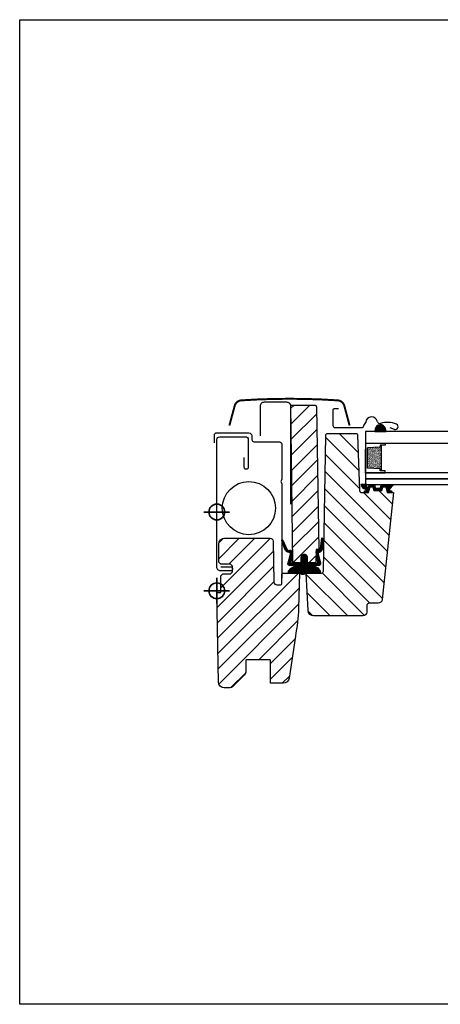
# Model space of a CAD drawing. Units: millimetres. Extents: x 28702 to 34098, y -606 to 6248.
# Drawn here: x 30216 to 30430, y -543 to -43 of the extents above; entities that cross this region are included whole.
import ezdxf

# ---------------------------------------------------------------- set-up
doc = ezdxf.new("R2010")
doc.units = ezdxf.units.MM
doc.header["$LTSCALE"] = 30
for name, color, linetype, lineweight in [('%%p zero', 10, 'Continuous', 35), ('-40', 160, 'Continuous', 35), ('VELUX-HATCH.', 30, 'Continuous', 9)]:
    doc.layers.add(name, color=color, linetype=linetype, lineweight=lineweight)
for name, color, linetype in [('C13', 6, 'Continuous'), ('VELUX-GLASS', 254, 'Continuous'), ('VELUX-WINDOW.', 1, 'Continuous'), ('VELUX_FLASHING', 4, 'Continuous'), ('VELUX_GASKET', 1, 'Continuous'), ('VELUX_ROOFWINDOW', 2, 'Continuous')]:
    doc.layers.add(name, color=color, linetype=linetype)

# ---------------------------------------------------------------- blocks, each defined once
blk = doc.blocks.new('B362')
at = {"layer": 'VELUX-GLASS'}
h = blk.add_hatch(dxfattribs=at)
h.set_pattern_fill('AR-SAND', color=256, scale=0.01, style=0)
h.set_pattern_definition([(37.50000000000001, (5700.450923669549, 6509.464569165891), (-0.01600031295984046, 0.4894132373293424), [0, -0.38608, 0, -0.4318, 0, -0.41275]), (7.499999999999999, (5700.450923669549, 6509.464569165891), (0.4495232831380027, 0.7168251005683542), [0, -0.20828, 0, -0.34798, 0, -0.13335]), (327.5, (5700.138503669548, 6509.464569165891), (0.790992370241458, 0.001437184678545691), [0, -0.127, 0, -0.4572, 0, -0.5969]), (317.5, (5700.138503669548, 6509.464569165891), (0.7635564524722972, 0.2229293232572162), [0, -0.0635, 0, -0.29972, 0, -0.3429])])
h.paths.add_polyline_path([(8465.252823792329, 7686.739909821206), (8471.727945990622, 7686.340633817009), (8471.727945990622, 7685.340633817009), (8472.252823792329, 7685.340633817009), (8472.252823792329, 7698.340633817009), (8471.727945990622, 7698.340633817009), (8471.727945990622, 7697.340633817009), (8465.252823792329, 7696.941357812811)])
for p, q in [((8464.252823792329, 7699.340633817009), (8474.252823792329, 7699.340633817009)), ((8464.252823792329, 7684.340633817009), (8464.252823792329, 7696.340633817009)), ((8471.727945990622, 7697.340633817009), (8465.252823792329, 7696.941357812811)), ((8472.252823792329, 7698.340633817009), (8471.727945990622, 7698.340633817009)), ((8471.727945990622, 7698.340633817009), (8471.727945990622, 7697.340633817009)), ((8474.252823792329, 7698.340633817009), (8472.252823792329, 7698.340633817009)), ((8474.252823792329, 7699.340633817009), (8474.252823792329, 7698.340633817009))]:
    blk.add_line(p, q, dxfattribs=at)
for points in [[(8464.252823792329, 7699.340633817009), (8464.252823792329, 7684.340633817009), (8474.252823792329, 7684.340633817009), (8474.252823792329, 7685.340633817009)], [(8465.252823792329, 7686.739909821206), (8465.252823792329, 7696.941357812811)], [(8472.252823792329, 7698.340633817009), (8472.252823792329, 7685.340633817009)], [(8474.252823792329, 7685.340633817009), (8472.252823792329, 7685.340633817009), (8471.727945990622, 7685.340633817009), (8471.727945990622, 7686.340633817009), (8465.252823792329, 7686.739909821206)]]:
    blk.add_lwpolyline(points, dxfattribs=at)

msp = doc.modelspace()

# ---------------------------------------------------------------- hatches: boundary and pattern name
at = {"layer": 'VELUX-GLASS'}
h = msp.add_hatch(dxfattribs=at)
h.set_pattern_fill('ANSI31', color=256, scale=0.05, style=0)
h.set_pattern_definition([(45, (29604.31567133103, 88.9796517424229), (-0.1122532015133644, 0.1122532015133644), [])])
edge = h.paths.add_edge_path()
edge.add_arc((30399.03973673371, -280.9871600925368), 0.1999999999999679, 270, 344.9999999972213, ccw=False)
edge.add_line((30399.03973673371, -281.187160092536), (30397.13111105372, -281.187160092536))
edge.add_arc((30397.13111105372, -280.9871600925368), 0.1999999999991928, 195.0000000027786, 270, ccw=False)
edge.add_line((30396.93792588847, -281.0389239015667), (30396.61544163508, -279.8353962835054))
edge.add_arc((30396.42225646982, -279.8871600925353), 0.1999999999999826, 15.00000000279438, 90)
edge.add_line((30396.42225646982, -279.687160092536), (30394.56116640291, -279.687160092536))
edge.add_arc((30394.56116640291, -279.8871600925365), 0.2000000000004434, 90, 156.4218215215492)
edge.add_arc((30394.10290883341, -279.6871600925346), 0.3000000000017799, 190.6151078508247, 336.4218215218626, ccw=False)
edge.add_arc((30393.64001211971, -279.7683886200131), 0.1700250178025057, 8.784297367015162, 170.8000000001587)
edge.add_line((30393.47217425866, -279.7412048182296), (30393.37002156035, -280.3719146255344))
edge.add_arc((30392.89853514851, -280.2955504900336), 0.4776305242897217, 256.8554919480617, 350.8000000000699, ccw=False)
edge.add_arc((30392.86965260159, -280.3121474494083), 0.455551616133295, 159.8467746715446, 259.9197011714643, ccw=False)
edge.add_arc((30391.19938829914, -279.7731812075658), 1.299999831838628, 342.910983895661, 381.9540224013105)
edge.add_line((30392.40511755506, -279.2871600926073), (30389.45132287141, -279.2871600926073))
edge.add_arc((30392.63045704573, -278.3756008938917), 3.307239675482745, 195.9992863010088, 255.5411022480644)
edge.add_arc((30391.67008240081, -282.0596311050422), 0.5000000000033137, -85.00000000016331, 74.38272337011563, ccw=False)
edge.add_line((30391.71366027219, -282.5577284540914), (30391.29184602234, -282.5946324190691))
edge.add_arc((30391.43505312259, -282.9283577540751), 0.3631540620516308, 113.2249771334609, 261.1211347145481)
edge.add_line((30391.37900176509, -283.2871600925673), (30393.2390732714, -283.2871600926037))
edge.add_arc((30393.24355724668, -283.2271254859576), 0.060201827459324, 265.7285184297635, 388.5747025639953)
edge.add_line((30393.29642614501, -283.1983307013752), (30394.02386994161, -280.5543753869597))
edge.add_arc((30394.08837614558, -280.5498559009574), 0.06466433409015346, 104.1737156563251, 184.0077542048874, ccw=False)
edge.add_line((30394.07254226675, -280.4871600926081), (30395.56241881958, -280.4871600926081))
edge.add_arc((30396.90004284385, -279.9270751030746), 1.450149380512764, 202.7198555993691, 216.290864123569)
edge.add_line((30395.73118956947, -280.7853962835097), (30396.10327178634, -282.1233595264594))
edge.add_arc((30396.36636882858, -282.002386773791), 0.2895763466228356, 204.6931033456965, 259.5500128340041)
edge.add_line((30396.31384628623, -282.2871600925346), (30399.85700150121, -282.28716009248))
edge.add_arc((30399.83151740479, -282.0172445738126), 0.2711158910643164, 275.3935972164718, 352.8223361214526)
edge.add_line((30400.1005086923, -282.0511195444296), (30400.50056260445, -280.5732047804622))
edge.add_arc((30400.59043945845, -280.5751522229504), 0.08989795001572908, 101.81881323259478, 178.7587151402965, ccw=False)
edge.add_line((30400.57202678914, -280.4871600924735), (30402.06241881958, -280.4871600926081))
edge.add_arc((30402.03111028353, -280.610233819869), 0.1269935698029074, 34.9242702269766, 75.72735230179018, ccw=False)
edge.add_line((30402.13523351074, -280.5375308603134), (30402.86065825647, -283.245361486951))
edge.add_arc((30402.18907822865, -284.3080976703652), 1.257150718612038, 54.30204542646271, 57.70978108644891, ccw=False)
edge.add_line((30402.92264103542, -283.2871600925382), (30404.97593320227, -283.2871600925382))
edge.add_arc((30404.99426470673, -282.9260704215691), 0.3615546909343307, 267.0937498774722, 441.6092789886584)
edge.add_line((30405.04702378504, -282.5683858200091), (30404.68554952545, -282.5367609201376))
edge.add_arc((30404.74655854538, -281.8394246314792), 0.6999999999944332, 150.9999999998766, 264.99999999973244, ccw=False)
edge.add_line((30404.13432475038, -281.5000578973077), (30405.8650979071, -279.6139173958354))
edge.add_arc((30405.67976242541, -279.5022880288209), 0.2163570113263555, 328.9390347248494, 481.4297775377623)
edge.add_line((30405.56694237697, -279.317674938763), (30403.52768819844, -280.0420401179535))
edge.add_arc((30403.2978748655, -279.8492038350485), 0.2999999999988798, 196.9999999999506, 320.0000000000517, ccw=False)
edge.add_line((30403.01098343872, -279.936915346464), (30402.97789433092, -279.8286857515914))
edge.add_arc((30402.78663337973, -279.8871600925361), 0.2000000000002488, 17.00000000002778, 90)
edge.add_line((30402.78663337973, -279.687160092536), (30399.74859131761, -279.687160092536))
edge.add_arc((30399.74859131761, -279.8871600925371), 0.2000000000010687, 90, 164.999999997709)
edge.add_line((30399.55540615236, -279.835396283509), (30399.23292189897, -281.0389239015667))
at = {"layer": 'VELUX-HATCH.'}
h = msp.add_hatch(dxfattribs=at)
h.set_pattern_fill('ANSI31', color=256, scale=45, angle=180, style=0)
h.set_pattern_definition([(225, (27606.61420589816, -513.8276664401119), (3.977475644174329, -3.97747564417433), [])])
edge = h.paths.add_edge_path()
edge.add_line((30346.78947240071, -330.1871600925979), (30348.81542650604, -330.1871600925979))
edge.add_arc((30348.81542650604, -329.6871600925979), 0.5, 270, 360)
edge.add_line((30349.31542650604, -329.6871600925979), (30349.31542650604, -324.6871600925979))
edge.add_arc((30349.81542650604, -324.6871600925979), 0.5, 90, 180, ccw=False)
edge.add_line((30349.81542650604, -324.1871600925979), (30358.31542650604, -324.1871600925979))
edge.add_line((30358.31542650604, -324.1871600925979), (30357.78333732279, -342.0080284775859))
edge.add_arc((30269.59837213964, -339.3750329867928), 88.22426395050316, 348.9602090291407, 358.28979097082623, ccw=False)
edge.add_line((30356.18999606657, -356.269156678346), (30352.99750871658, -377.6305883259947))
edge.add_arc((30350.03046112649, -377.1871600926072), 3.000000000003367, 270.00000000006946, 351.5000000000349, ccw=False)
edge.add_line((30350.03046112649, -380.1871600926088), (30343.61542650603, -380.1871600926088))
edge.add_line((30343.61542650603, -380.1871600926088), (30343.61542650603, -368.6871600926088))
edge.add_arc((30343.11542650603, -368.6871600926088), 0.5, 0, 90)
edge.add_line((30343.11542650603, -368.1871600926088), (30331.61542650603, -368.1871600926088))
edge.add_arc((30331.61542650603, -368.6871600926088), 0.5, 90, 180)
edge.add_line((30331.11542650603, -368.6871600926088), (30331.11542650603, -373.9445194054888))
edge.add_arc((30328.11542650604, -373.9445194054904), 2.999999999996362, -44.99999999997863, 3.041122909053229e-11, ccw=False)
edge.add_line((30330.23674684959, -376.065839749047), (30324.69410616247, -381.6084804361662))
edge.add_arc((30322.57278581892, -379.4871600926144), 2.999999999993432, 270.00000000006946, 315.00000000008595, ccw=False)
edge.add_line((30322.57278581892, -382.4871600926081), (30320.12405299634, -382.4871600926081))
edge.add_arc((30320.12405299634, -379.4871600926122), 2.99999999999585, 180.9999999999326, 269.9999999999305, ccw=False)
edge.add_line((30317.12450991088, -379.5395173119205), (30316.32939055798, -333.9871600926081))
edge.add_line((30316.32939055798, -333.9871600926081), (30318.41542650604, -333.9871600926081))
edge.add_line((30318.41542650604, -333.9871600926081), (30318.41542650604, -325.5871600926066))
edge.add_line((30318.41542650604, -325.5871600926066), (30319.41542650604, -324.5871600926066))
edge.add_line((30319.41542650604, -324.5871600926066), (30323.31542650604, -324.5871600926066))
edge.add_line((30323.31542650604, -324.5871600926066), (30324.31542650604, -323.5871600926066))
edge.add_line((30324.31542650604, -323.5871600926066), (30324.31542650604, -320.6871600926088))
edge.add_line((30324.31542650604, -320.6871600926088), (30323.31542650604, -319.6871600926088))
edge.add_line((30323.31542650604, -319.6871600926088), (30318.31542650604, -319.6871600926088))
edge.add_line((30318.31542650604, -319.6871600926088), (30317.31542650604, -318.6871600926088))
edge.add_line((30317.31542650604, -318.6871600926088), (30317.31542650604, -309.4871600926081))
edge.add_arc((30320.31542650604, -309.4871600926081), 3, 90, 180, ccw=False)
edge.add_line((30320.31542650604, -306.4871600926081), (30343.42769557257, -306.4871600926081))
edge.add_arc((30343.42769557256, -307.987160092606), 1.499999999997954, 0.9999999999324132, 89.99999999986107, ccw=False)
edge.add_line((30344.9274671153, -307.9609814829519), (30345.28970085797, -328.7133387022541))
edge.add_arc((30346.78947240071, -328.6871600925999), 1.499999999999762, 180.9999999999346, 269.9999999998611)
edge = h.paths.add_edge_path()
edge.add_line((30366.21542650604, -319.1706860107142), (30366.21542650604, -318.9871600926117))
edge.add_line((30366.21542650604, -318.9871600926117), (30362.36542650603, -318.9871600926117))
edge.add_arc((30362.76542650603, -318.6871600926214), 0.4999999999953388, 198.4349488219457, 216.8698976448539, ccw=False)
edge.add_arc((30362.76542650604, -318.6871600926069), 0.5000000000035713, 180.0000000006384, 198.4349488233958, ccw=False)
edge.add_line((30362.26542650603, -318.6871600926124), (30362.26542650603, -316.2371600926117))
edge.add_arc((30360.71542650603, -316.2371600926114), 1.549999999999272, 359.9999999999895, 540.0000000000105)
edge.add_line((30359.16542650604, -316.2371600926117), (30359.16542650604, -318.6871600926124))
edge.add_arc((30358.66542650604, -318.6871600926079), 0.499999999996362, 341.565051176458, 359.9999999994854, ccw=False)
edge.add_arc((30358.66542650602, -318.6871600926151), 0.5000000000078675, 323.13010235531806, 341.5650511777639, ccw=False)
edge.add_line((30359.06542650604, -318.9871600926117), (30355.21542650604, -318.9871600926117))
edge.add_line((30355.21542650604, -318.9871600926117), (30355.21542650604, -319.1555249475559))
edge.add_arc((30355.39045325443, -318.6871600926124), 0.4999999999999871, 180.7000000002733, 249.5094127486793, ccw=False)
edge.add_line((30354.8904905696, -318.6932685930324), (30353.91542650604, -238.8871600926059))
edge.add_line((30353.91542650604, -238.8871600926059), (30365.85327298367, -238.8871600926059))
edge.add_arc((30365.85327298366, -239.8871600926029), 0.9999999999970441, 0.9999999999118927, 89.99999999979161, ccw=False)
edge.add_line((30366.85312067882, -239.8697076861672), (30368.11542650603, -312.1871600926124))
edge.add_line((30368.11542650603, -312.1871600926124), (30366.81542650604, -312.1871600926124))
edge.add_line((30366.81542650604, -312.1871600926124), (30366.5878321457, -318.7046098409655))
edge.add_arc((30366.08813673219, -318.687160092617), 0.4999999999961934, 284.7486728128297, 358.00000000029394, ccw=False)
at = {"layer": 'VELUX_GASKET'}
h = msp.add_hatch(dxfattribs=at)
h.set_pattern_fill('ANSI31', color=256, angle=-90.00000000000001, style=0)
h.set_pattern_definition([(225, (31600.55321201333, 1058.017139467655), (-0.08838834764831846, 0.08838834764831842), [])])
h.paths.add_polyline_path([(30396.73887882119, -251.2062229856083), (30396.59381993765, -252.2871471737044), (30402.25791414275, -252.2871471737044), (30401.89398924103, -250.7777666605334, 0.8101712492706048)])
h = msp.add_hatch(dxfattribs=at)
h.set_pattern_fill('ANSI31', color=256, scale=0.05, style=0)
h.set_pattern_definition([(45, (30183.75655375226, 89.07965174234869), (-0.1122532015133644, 0.1122532015133644), [])])
edge = h.paths.add_edge_path()
edge.add_arc((30358.71542650604, -318.6871600926161), 0.5, 270, 360)
edge.add_line((30359.21542650604, -318.6871600926161), (30359.21542650604, -316.1871600926142))
edge.add_arc((30360.71542650604, -316.1871600926124), 1.5, -2.2168933355715126e-12, 180.0000000000022, ccw=False)
edge.add_line((30362.21542650604, -316.1871600926124), (30362.21542650604, -318.6871600926142))
edge.add_arc((30362.71542650604, -318.6871600926161), 0.4999999999999716, 179.9999999999935, 270)
edge.add_line((30362.71542650604, -319.1871600926161), (30367.24771730119, -319.1877060545494))
edge.add_arc((30367.24771730119, -318.8877060545483), 0.3000000000000114, 270.0000000000109, 374.0000000000083)
edge.add_line((30367.53880601907, -318.8151294858681), (30366.75808926387, -313.7326811953562))
edge.add_arc((30367.74649596042, -313.58085167839), 0.9999999999999717, 84.77673446222451, 188.7329646530127, ccw=False)
edge.add_arc((30367.92856988395, -311.5891566499367), 1.000000000000256, 264.7767344622245, 352.1249615519781)
edge.add_line((30368.91913913246, -311.7261696563355), (30369.6413860913, -306.5045075231819))
edge.add_arc((30369.83949994101, -306.5319101244595), 0.2000000000001192, -1.3910019872570274, 172.1249615519349, ccw=False)
edge.add_line((30370.03944100389, -306.5367651604165), (30369.92044017877, -311.4374809677001))
edge.add_arc((30367.42117689276, -311.3767930182466), 2.499999999999368, 288.20125257702136, 358.60899801279066, ccw=False)
edge.add_arc((30368.43633287337, -314.4641799935116), 0.7500000000001167, 108.201252577036, 194.9972700887375)
edge.add_line((30367.71187925572, -314.6582597602855), (30368.88685530002, -319.044165927121))
edge.add_arc((30367.94771730119, -319.3877060545483), 1.000000000000199, -89.99999999998698, 20.092705168857094, ccw=False)
edge.add_line((30367.94771730119, -320.3877060545483), (30365.28512708446, -320.3877060545483))
edge.add_line((30365.28512708446, -320.3877060545483), (30367.65347204694, -321.5357321756283))
edge.add_line((30367.65347204694, -321.5357321756264), (30368.74840656891, -323.1856515829941))
edge.add_line((30368.74840656891, -323.1856515829959), (30368.74840656891, -324.1861986523754))
edge.add_line((30368.74840656891, -324.1861986523754), (30361.67325783134, -324.1871600926124))
edge.add_line((30361.67325783134, -324.1871600926124), (30361.12951529997, -324.5883820907447))
edge.add_arc((30360.02325783134, -322.92219050119), 1.99999999999971, 239.2812140445964, 303.5819231306765, ccw=False)
edge.add_line((30359.00160819923, -324.6415601616236), (30358.37325783134, -324.1871600926142))
edge.add_line((30358.37325783134, -324.1871600926124), (30352.72212255091, -324.1861986523754))
edge.add_line((30352.72212255091, -324.1861986523754), (30352.72212255091, -323.1856515829959))
edge.add_line((30352.72212255091, -323.1856515829959), (30353.87206836592, -321.8451318924008))
edge.add_line((30353.87206836592, -321.8451318924008), (30356.11030751793, -320.3877060545483))
edge.add_line((30356.11030751793, -320.3877060545483), (30353.4477173012, -320.3877060545483))
edge.add_arc((30353.44771730119, -319.3877060545483), 1.000000000000227, 159.9072948311428, 269.999999999987, ccw=False)
edge.add_line((30352.50857930236, -319.0441659271191), (30353.68355534667, -314.6582597602819))
edge.add_arc((30352.95910172901, -314.4641799935116), 0.7500000000000789, 345.0027299112566, 446.2960253007124)
edge.add_arc((30353.16905671806, -311.2209687912318), 2.500000000000173, 200.5426586955469, 266.2960253007239, ccw=False)
edge.add_line((30350.82802874777, -312.0982304639065), (30349.37325772715, -307.6788764095081))
edge.add_arc((30349.62077740689, -307.6079446538997), 0.2574826320554693, 20.490017087967885, 195.9907229445218, ccw=False)
edge.add_line((30349.86196993504, -307.5178143583425), (30351.89595095518, -312.1414244068228))
edge.add_arc((30352.78674586015, -311.6870188200655), 1.00000000000004, 207.0266951563419, 278.4529594547228)
edge.add_line((30352.93374322727, -312.6761557034433), (30353.50194127485, -312.5917147950122))
edge.add_arc((30353.64893864197, -313.58085167839), 1.000000000000054, -8.732964653015472, 98.45295945470463, ccw=False)
edge.add_line((30354.63734533852, -313.7326811953562), (30353.85662858331, -318.8151294858681))
edge.add_arc((30354.1477173012, -318.8877060545483), 0.3000000000000271, 165.9999999999917, 269.9999999999891)
edge.add_line((30354.1477173012, -319.1877060545476), (30358.71542650604, -319.1877060545476))

# ---------------------------------------------------------------- linework, layer by layer
at = {"layer": '%%p zero'}
for p, q in [((30316.31542360046, -339.687149592165), (30316.31542360046, -326.687149592165)), ((30316.31542360046, -339.687149592165), (30316.31542360046, -326.687149592165)), ((30309.81542360046, -333.187149592165), (30322.81542360046, -333.187149592165))]:
    msp.add_line(p, q, dxfattribs=at)
msp.add_circle((30316.31542360046, -333.187149592165), 4, dxfattribs=at)
msp.add_circle((30316.31542360046, -333.187149592165), 4, dxfattribs=at)
at = {"layer": '-40'}
msp.add_line((30309.81542916816, -293.1871495921687), (30322.81542916816, -293.1871495921687), dxfattribs=at)
msp.add_circle((30316.31542916816, -293.1871495921687), 4, dxfattribs=at)
msp.add_lwpolyline([(30216.31542916816, -43.18714959216868), (30816.31542916816, -43.18714959216868), (30816.31542916816, -543.1871495921687), (30216.31542916816, -543.1871495921687)], close=True)
at = {"layer": 'C13'}
msp.add_circle((30332.61542650603, -291.2371600926081), 13.5, dxfattribs=at)
at = {"layer": 'VELUX-GLASS'}
msp.add_lwpolyline([(30396.73887882119, -251.2062229856083), (30396.59381993765, -252.2871471737044), (30402.25791414275, -252.2871471737044), (30401.89398924103, -250.7777666605334, 0.8101712492706099)], format="xyb", close=True, dxfattribs=at)
for points in [[(30451.31625288735, -252.2871471737044), (30391.81543094375, -252.2871471737044), (30391.81543094375, -258.2871471737044), (30451.31625288735, -258.2871471737044)], [(30451.31625288735, -273.2871471737044), (30391.81543094375, -273.2871471737044), (30391.81543094375, -276.2871471737044), (30451.31625288735, -276.2871471737044)], [(30451.31625288735, -276.2871471737044), (30391.81543094375, -276.2871471737044), (30391.81543094375, -279.2871471737044), (30451.31625288735, -279.2871471737044)]]:
    msp.add_lwpolyline(points, dxfattribs=at)
at = {"layer": 'VELUX-HATCH.'}
for p, q in [((30388.10509037356, -262.9457946869761), (30378.44645577914, -253.2871600925564)), ((30388.42491790859, -272.1044569868309), (30371.61790104106, -255.2974401193014)), ((30388.74474544361, -281.2631192866893), (30371.46626541603, -263.9846392591016)), ((30403.6404221151, -304.9976307230017), (30371.314629791, -272.6718383989055)), ((30402.79977836498, -312.9958217377234), (30371.16299416596, -281.3590375387057)), ((30404.48106586521, -296.9994397082837), (30390.76878624948, -283.28716009256)), ((30405.32170961532, -289.001248693562), (30398.60762101425, -282.2871600924982)), ((30401.95913461487, -320.9940127524451), (30371.01135854093, -290.0462366785096)), ((30401.11849086476, -328.9922037671668), (30370.85972291591, -298.7334358183134)), ((30400.27784711465, -336.9903947818848), (30370.70808729088, -307.4206349581136)), ((30393.93577766047, -339.4871600925426), (30370.55645166585, -316.1078340979175)), ((30382.75810813087, -345.9871600926081), (30361.6517803253, -324.8808322870309)), ((30391.35989114796, -345.7501083448651), (30369.74645615299, -324.1366733498971)), ((30373.91927336605, -345.9871600926081), (30362.14062319605, -334.2085099226124)), ((30365.02359918614, -345.9303206775321), (30362.66164920963, -343.5683707010239))]:
    msp.add_line(p, q, dxfattribs=at)
at = {"layer": 'VELUX-WINDOW.'}
for points in [[(30366.21542650604, -319.1706860107142), (30366.21542650604, -318.9871600926117), (30362.36542650603, -318.9871600926117, -0.08061157167065304), (30362.29108485701, -318.8452739756203, -0.08061157167004455), (30362.26542650603, -318.6871600926124), (30362.26542650603, -316.2371600926117, 1.000000000000186), (30359.16542650604, -316.2371600926117), (30359.16542650604, -318.6871600926124, -0.08061157167112382), (30359.13976815506, -318.8452739756203, -0.08061157166846387), (30359.06542650604, -318.9871600926117), (30355.21542650604, -318.9871600926117), (30355.21542650604, -319.1555249475559, -0.309596716438095), (30354.8904905696, -318.6932685930324), (30353.91542650604, -238.8871600926059), (30365.85327298367, -238.8871600926059, -0.4091108014275412), (30366.85312067882, -239.8697076861672), (30368.11542650603, -312.1871600926124), (30366.81542650604, -312.1871600926124), (30366.5878321457, -318.7046098409655, -0.3309668508148927)], [(30395.56241881958, -280.4871600926081), (30396.05485081318, -282.2871600925382), (30400.08971824277, -282.2871600924764), (30400.57202678914, -280.4871600924735), (30402.06241881958, -280.4871600926081), (30402.82228452797, -283.2871600925382), (30405.92228452797, -283.2871600925382), (30400.20366220818, -337.6962170190773, -0.3838640350354072), (30398.21461841744, -339.4871600925426), (30393.91542650604, -339.4871600925426, 0.414213562373095), (30392.41542650604, -340.9871600925426), (30392.41542650604, -343.9871600926081, -0.414213562373095), (30390.41542650604, -345.9871600926081), (30365.60480979455, -345.9871600926081, -0.398959545973725), (30362.60892119029, -343.1441679613372), (30361.61542650603, -324.1871600925397), (30369.43272924292, -324.1871600925397, 0.4091108014277007), (30370.43257693807, -323.2046124989783), (30371.63584017741, -254.2697076861032, -0.4091108014277007), (30372.63568787256, -253.2871600925382), (30386.80211464647, -253.2871600925855, -0.4040262258670473), (30387.80150547349, -254.2522605958357), (30388.78172445382, -282.3220595892408, 0.4040262258351393), (30389.78111528084, -283.2871600925382), (30393.32228452795, -283.2871600926037), (30394.07254226675, -280.4871600926081)], [(30346.78947240071, -330.1871600925979), (30348.81542650604, -330.1871600925979, 0.414213562373095), (30349.31542650604, -329.6871600925979), (30349.31542650604, -324.6871600925979, -0.4142135623730958), (30349.81542650604, -324.1871600925979), (30358.31542650604, -324.1871600925979), (30357.78333732279, -342.0080284775859, -0.04073048186458927), (30356.18999606657, -356.269156678346), (30352.99750871658, -377.6305883259947, -0.3714000667186896), (30350.03046112649, -380.1871600926088), (30343.61542650603, -380.1871600926088), (30343.61542650603, -368.6871600926088, 0.414213562373095), (30343.11542650603, -368.1871600926088), (30331.61542650603, -368.1871600926088, 0.414213562373095), (30331.11542650603, -368.6871600926088), (30331.11542650603, -373.9445194054888, -0.1989123673796062), (30330.23674684959, -376.065839749047), (30324.69410616247, -381.6084804361662, -0.1989123673797248), (30322.57278581892, -382.4871600926081), (30320.12405299634, -382.4871600926081, -0.4091108014276973), (30317.12450991088, -379.5395173119205), (30316.32939055798, -333.9871600926081), (30318.41542650604, -333.9871600926081), (30318.41542650604, -325.5871600926066), (30319.41542650604, -324.5871600926066), (30323.31542650604, -324.5871600926066), (30324.31542650604, -323.5871600926066), (30324.31542650604, -320.6871600926088), (30323.31542650604, -319.6871600926088), (30318.31542650604, -319.6871600926088), (30317.31542650604, -318.6871600926088), (30317.31542650604, -309.4871600926081, -0.4142135623730958), (30320.31542650604, -306.4871600926081), (30343.42769557257, -306.4871600926081, -0.4091108014276926), (30344.9274671153, -307.9609814829519), (30345.28970085797, -328.7133387022541, 0.4091108014276638)]]:
    msp.add_lwpolyline(points, format="xyb", close=True, dxfattribs=at)
at = {"layer": 'VELUX_FLASHING'}
for p, q in [((30375.22587924723, -241.4305981905045), (30375.22587924723, -249.2306035668435)), ((30378.0258670402, -240.7306012422623), (30375.92587619547, -240.7306012422623)), ((30390.92589169268, -249.2881742031159), (30391.88677548762, -247.6898934778701)), ((30376.32588296656, -250.3305998355927), (30389.82740789179, -250.3305998355927)), ((30406.44705943891, -251.2331591919856), (30404.32588010553, -250.4611148968206))]:
    msp.add_line(p, q, dxfattribs=at)
at = {"layer": 'VELUX_FLASHING', "const_width": 1}
msp.add_lwpolyline([(30322.715445055, -249.2801021459954), (30325.38862868773, -239.3036450106874, -0.321095595753628), (30328.80772838467, -236.4954837718442, -0.01655429066243214), (30353.215445055, -235.6871573820763, -0.01655429066241032), (30377.62316172531, -236.4954837718424, -0.3210955957536013), (30381.04226142226, -239.3036450106874), (30383.715445055, -249.2801021459954)], format="xyb", dxfattribs=at)
at = {"layer": 'VELUX_FLASHING'}
for points in [[(30353.86663917138, -289.2871600926073), (30353.82399505855, -239.4871600926081, 0.4607011307667672), (30351.81542650604, -237.4871600926081), (30340.31542650604, -237.4871600926081, 0.4142135623731283), (30338.31542650604, -239.4871600926081), (30338.31542650604, -254.4871600926081)], [(30315.16542650604, -257.9871600926081), (30315.16542650604, -253.9871600926081, -0.4159396407596771), (30316.16542650604, -252.9871600926081), (30332.59735676265, -252.9874755011506, -0.4178428734882639), (30334.11542650603, -254.4871600926081), (30334.11542650603, -256.4871600926081, 0.4142135623733448), (30335.11542650603, -257.4871600926081), (30347.79735676265, -257.4871600926081, -0.3788661086954151), (30349.28617599011, -258.8043560774995), (30349.29603784106, -259.0087242700238), (30349.29603784106, -276.4587242700245), (30348.95945284106, -277.3582852700265, 0.1809587405127277), (30348.95945284105, -278.0591632700152), (30349.29603784106, -278.9587242700245), (30349.29603784106, -326.8374755011528)], [(30316.31542650604, -310.095713693313), (30316.31542650604, -256.4871600926081, -0.4142135623727399), (30317.81542650604, -254.9871600926081), (30330.81542650604, -254.9871600926081, -0.4216700691981056), (30332.31542650604, -256.4871600926081), (30332.31542650604, -270.4371600926088, -1.012761904761951), (30330.21542650604, -270.4371600926088), (30330.21542650604, -265.4871600926081)], [(30318.36542650603, -321.0029002381807), (30323.31542650604, -321.0029002381807, -0.9999999999999999), (30323.31542650604, -323.1029002381829), (30318.31542650604, -323.1029002381829, -0.4142135623731283), (30316.31542650604, -321.1029002381756), (30316.31542650604, -310.095713693313)]]:
    msp.add_lwpolyline(points, format="xyb", dxfattribs=at)
for centre, radius, start, end in [((30377.37174328235, -240.2871573821112), 3.800000000035669, 15.00000000058859, 86.20638256334898), ((30375.92589446977, -241.4306164648069), 0.7000152227845021, 90.00149573972475, 179.9985042603795), ((30394.88265880133, -247.84689320292), 2.99999429050802, 9.999897097620002, 177.0001500318245), ((30376.32589027715, -249.2305888056026), 1.100011030015501, 180.0007688621469, 269.9996192165369), ((30389.82739553934, -249.2305957074559), 1.100004128206144, 270.0006434005682, 356.9995447753316), ((30399.0188595171, -247.1175753489106), 1.200012958781511, 190.0007162767891, 288.5024697872431), ((30402.95400083082, -258.8766137542689), 11.20000000000064, 66.0904121267731, 108.5027533989831), ((30406.92588763956, -249.9175895228864), 1.400000000000234, 250.0000000000108, 66.0904121267731)]:
    msp.add_arc(centre, radius, start, end, dxfattribs=at)
at = {"layer": 'VELUX_GASKET'}
msp.add_lwpolyline([(30399.23292189897, -281.0389239015667, -0.3394542588506244), (30399.03973673371, -281.187160092536), (30397.13111105372, -281.187160092536, -0.3394542588506244), (30396.93792588847, -281.0389239015667), (30396.61544163508, -279.8353962835054, 0.3394542588506008), (30396.42225646982, -279.687160092536), (30394.56116640291, -279.687160092536, 0.2982166266985268), (30394.37786337511, -279.807160092535, -0.7386567367800999), (30393.8080427903, -279.74242325043, 0.8541991870719257), (30393.47217425866, -279.7412048182296), (30393.37002156035, -280.3719146255344, -0.434524498561277), (30392.78991822494, -280.7606669073384, -0.4666951082604504), (30392.44199231456, -280.155195374361, 0.172024768699949), (30392.40511755506, -279.2871600926073), (30389.45132287141, -279.2871600926073, 0.265807595257714), (30391.80468751818, -281.5780903877776, -0.8345202170208892), (30391.71366027219, -282.5577284540914), (30391.29184602234, -282.5946324190691, 0.7528439056289477), (30391.37900176509, -283.2871600925673), (30393.2390732714, -283.2871600926037, 0.5940291424260257), (30393.29642614501, -283.1983307013752), (30394.02386994161, -280.5543753869597, -0.3631503763586744), (30394.07254226675, -280.4871600926081), (30395.56241881958, -280.4871600926081, 0.05928400234323209), (30395.73118956947, -280.7853962835097), (30396.10327178634, -282.1233595264594, 0.2440368096688643), (30396.31384628623, -282.2871600925346), (30399.85700150121, -282.28716009248, 0.3513158723073825), (30400.1005086923, -282.0511195444296), (30400.50056260445, -280.5732047804622, -0.3489214539223623), (30400.57202678914, -280.4871600924735), (30402.06241881958, -280.4871600926081, -0.1799422827735533), (30402.13523351074, -280.5375308603134), (30402.86065825647, -283.245361486951, -0.01487014771613275), (30402.92264103542, -283.2871600925382), (30404.97593320227, -283.2871600925382, 0.953248817998532), (30405.04702378504, -282.5683858200091), (30404.68554952545, -282.5367609201376, -0.5429556996384584), (30404.13432475038, -281.5000578973077), (30405.8650979071, -279.6139173958354, 0.7847397261238143), (30405.56694237697, -279.317674938763), (30403.52768819844, -280.0420401179535, -0.5949374815388849), (30403.01098343872, -279.936915346464), (30402.97789433092, -279.8286857515914, 0.3297505471403404), (30402.78663337973, -279.687160092536), (30399.74859131761, -279.687160092536, 0.3394542588505397), (30399.55540615236, -279.835396283509)], format="xyb", close=True, dxfattribs=at)
msp.add_lwpolyline([(30358.71542650604, -319.1871600926161, 0.414213562373095), (30359.21542650604, -318.6871600926161), (30359.21542650604, -316.1871600926124, -1.000000000000047), (30362.21542650604, -316.1871600926124), (30362.21542650604, -318.6871600926161, 0.4142135623731209), (30362.71542650604, -319.1871600926161), (30367.24771730119, -319.1877060545476, 0.4877325885658346), (30367.53880601907, -318.8151294858681), (30366.75808926387, -313.7326811953562, -0.487496197418048), (30367.83753292219, -312.5850041641634, 0.4007218882593419), (30368.91913913246, -311.7261696563355), (30369.6413860913, -306.5045075231819, -0.9449586479986569), (30370.03944100389, -306.5367651604165), (30369.92044017877, -311.437480967702, -0.3172558826215416), (30368.20206610861, -313.7517060761411, 0.3979282036448127), (30367.71187925572, -314.6582597602855), (30368.88685530002, -319.0441659271191, -0.5210812776519538), (30367.94771730119, -320.3877060545483), (30367.94771730119, -320.3877060545483), (30365.28512708446, -320.3877060545483), (30367.65347204694, -321.5357321756264), (30368.74840656891, -323.1856515829959), (30368.74840656891, -324.1861986523754), (30361.67325783134, -324.1871600926124), (30361.12951529997, -324.5883820907466, -0.2881658958728038), (30359.00160819923, -324.6415601616236), (30358.37325783134, -324.1871600926124), (30352.72212255091, -324.1861986523754), (30352.72212255091, -323.1856515829959), (30353.87206836592, -321.8451318924008), (30356.11030751793, -320.3877060545483), (30353.44771730119, -320.3877060545483), (30353.44771730119, -320.3877060545483, -0.5210812776519538), (30352.50857930236, -319.0441659271191), (30353.68355534667, -314.6582597602855, 0.4731959670725634), (30353.00755288033, -313.7157466391391, -0.2950433030847574), (30350.82802874777, -312.0982304639065), (30349.37325772716, -307.6788764095099, -0.96148737867788), (30349.86196993504, -307.5178143583425), (30351.89595095518, -312.141424406821, 0.3221542552502597), (30352.93374322727, -312.6761557034433), (30353.50194127485, -312.5917147950122, -0.5050592613152418), (30354.63734533852, -313.7326811953562), (30353.85662858331, -318.8151294858681, 0.4877325885658346), (30354.1477173012, -319.1877060545476), (30358.71542650604, -319.1877060545476)], format="xyb", dxfattribs=at)
at = {"layer": 'VELUX_ROOFWINDOW', "color": 1}
for p, q in [((30316.31541803275, -339.687149592165), (30316.31541803275, -326.687149592165)), ((30322.81541803275, -333.187149592165), (30309.81541803275, -333.187149592165))]:
    msp.add_line(p, q, dxfattribs=at)
msp.add_circle((30316.31541803275, -333.187149592165), 4, dxfattribs=at)

# ---------------------------------------------------------------- block references
at = {"layer": 'VELUX-GLASS'}
msp.add_blockref('B362', (21927.56260715142, -7957.627780990714), dxfattribs=at)

doc.saveas('drawing.dxf')
